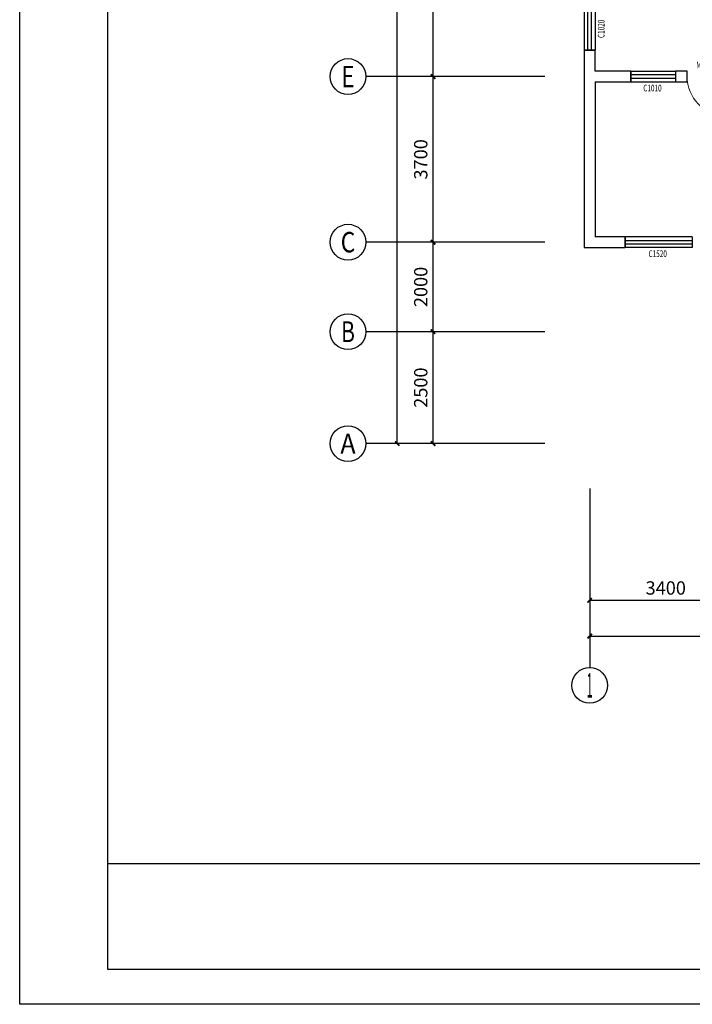
# Model space of a CAD drawing. Units: millimetres. Extents: x -2552622 to 29523868, y -710930 to -270373.
# Drawn here: x -798393 to -783364, y -534559 to -512564 of the extents above; entities that cross this region are included whole.
import ezdxf
from ezdxf.enums import TextEntityAlignment as Align

# ---------------------------------------------------------------- set-up
doc = ezdxf.new("R2010")
doc.units = ezdxf.units.MM
doc.header["$LTSCALE"] = 1000
doc.header["$MEASUREMENT"] = 0
for name, color, linetype in [('AXIS', 3, 'Continuous'), ('AXIS_TEXT', 7, 'Continuous'), ('T图框', 142, 'Continuous'), ('WALL', 7, 'Continuous'), ('WINDOW', 4, 'Continuous'), ('WINDOW_TEXT', 7, 'Continuous')]:
    doc.layers.add(name, color=color, linetype=linetype)
doc.styles.add('_TCH_AXIS', font='COMPLEX', dxfattribs={"bigfont": 'GBCBIG'})
doc.styles.add('_TCH_DIM_T3', font='SIMPLEX', dxfattribs={"width": 0.705882, "bigfont": 'GBCBIG'})
doc.styles.add('_TCH_WINDOW', font='SIMPLEX', dxfattribs={"bigfont": 'GBCBIG'})
doc.styles.add('COMPLEX', font='COMPLEX')
doc.dimstyles.new('_TCH_ARCH&&100', dxfattribs={"dimtxt": 297.5, "dimasz": 100, "dimexe": 250, "dimexo": 300, "dimgap": 126.25, "dimtad": 1, "dimdec": 0, "dimzin": 0, "dimdsep": 46, "dimtxsty": '_TCH_DIM_T3', "dimblk": 'ARCHTICK', "dimcen": 0.09, "dimclrt": 7, "dimazin": 2, "dimtfac": 1, "dimtdec": 0, "dimtix": 1, "dimtmove": 2, "dimatfit": 3, "dimfxl": 1, "dimtolj": 1, "dimtzin": 0, "dimarcsym": 0})

# ---------------------------------------------------------------- blocks, each defined once
blk = doc.blocks.new('_ArchTick')
at = {"color": 0, "linetype": 'ByBlock', "const_width": 0.4}
blk.add_lwpolyline([(-0.5, -0.5), (0.5, 0.5)], dxfattribs=at)
blk = doc.blocks.new('*D1435')
at = {"layer": 'AXIS', "color": 0, "lineweight": -2}
for p, q in [((-785657, -523334), (-785657, -525784)), ((-782257, -523334), (-782257, -525784)), ((-785657, -525534), (-782257, -525534))]:
    blk.add_line(p, q, dxfattribs=at)
at = {"layer": 'Defpoints', "color": 0}
for p in [(-785657, -523034), (-782257, -523034), (-782257, -525534)]:
    blk.add_point(p, dxfattribs=at)
at = {"layer": 'AXIS', "color": 0, "lineweight": -2, "xscale": 100, "yscale": 100, "zscale": 100, "rotation": 180}
blk.add_blockref('_ArchTick', (-785657, -525534), dxfattribs=at)
at = {"layer": 'AXIS', "color": 0, "lineweight": -2, "xscale": 100, "yscale": 100, "zscale": 100}
blk.add_blockref('_ArchTick', (-782257, -525534), dxfattribs=at)
at = {"layer": 'AXIS', "color": 7, "insert": (-783957, -525259), "char_height": 297.5, "attachment_point": 5, "style": '_TCH_DIM_T3'}
blk.add_mtext('\\A1;3400', dxfattribs=at)
blk = doc.blocks.new('*D1444')
at = {"layer": 'AXIS', "color": 0, "lineweight": -2}
for p, q in [((-785657, -523334), (-785657, -526584)), ((-758357, -523334), (-758357, -526584)), ((-785657, -526334), (-758357, -526334))]:
    blk.add_line(p, q, dxfattribs=at)
at = {"layer": 'Defpoints', "color": 0}
for p in [(-785657, -523034), (-758357, -523034), (-758357, -526334)]:
    blk.add_point(p, dxfattribs=at)
at = {"layer": 'AXIS', "color": 0, "lineweight": -2, "xscale": 100, "yscale": 100, "zscale": 100, "rotation": 180}
blk.add_blockref('_ArchTick', (-785657, -526334), dxfattribs=at)
at = {"layer": 'AXIS', "color": 0, "lineweight": -2, "xscale": 100, "yscale": 100, "zscale": 100}
blk.add_blockref('_ArchTick', (-758357, -526334), dxfattribs=at)
at = {"layer": 'AXIS', "color": 7, "insert": (-772007, -526059), "char_height": 297.5, "attachment_point": 5, "style": '_TCH_DIM_T3'}
blk.add_mtext('\\A1;27300', dxfattribs=at)
blk = doc.blocks.new('*D1452')
at = {"layer": 'AXIS', "color": 0, "lineweight": -2}
for p, q in [((-786957, -519534), (-789407, -519534)), ((-789157, -522034), (-789157, -519534)), ((-786957, -522034), (-789407, -522034))]:
    blk.add_line(p, q, dxfattribs=at)
at = {"layer": 'Defpoints', "color": 0}
for p in [(-789157, -519534), (-786657, -519534), (-786657, -522034)]:
    blk.add_point(p, dxfattribs=at)
at = {"layer": 'AXIS', "color": 0, "lineweight": -2, "xscale": 100, "yscale": 100, "zscale": 100}
for p, rotation in [((-789157, -519534), 90), ((-789157, -522034), 270)]:
    blk.add_blockref('_ArchTick', p, dxfattribs=dict(at, rotation=rotation))
at = {"layer": 'AXIS', "color": 7, "insert": (-789432, -520784), "char_height": 297.5, "attachment_point": 5, "rotation": 90, "style": '_TCH_DIM_T3'}
blk.add_mtext('\\A1;2500', dxfattribs=at)
blk = doc.blocks.new('*D1453')
at = {"layer": 'AXIS', "color": 0, "lineweight": -2}
for p, q in [((-786957, -517534), (-789407, -517534)), ((-789157, -519534), (-789157, -517534)), ((-786957, -519534), (-789407, -519534))]:
    blk.add_line(p, q, dxfattribs=at)
at = {"layer": 'Defpoints', "color": 0}
for p in [(-789157, -517534), (-786657, -517534), (-786657, -519534)]:
    blk.add_point(p, dxfattribs=at)
at = {"layer": 'AXIS', "color": 0, "lineweight": -2, "xscale": 100, "yscale": 100, "zscale": 100}
for p, rotation in [((-789157, -517534), 90), ((-789157, -519534), 270)]:
    blk.add_blockref('_ArchTick', p, dxfattribs=dict(at, rotation=rotation))
at = {"layer": 'AXIS', "color": 7, "insert": (-789432, -518534), "char_height": 297.5, "attachment_point": 5, "rotation": 90, "style": '_TCH_DIM_T3'}
blk.add_mtext('\\A1;2000', dxfattribs=at)
blk = doc.blocks.new('*D1454')
at = {"layer": 'AXIS', "color": 0, "lineweight": -2}
for p, q in [((-786957, -513834), (-789407, -513834)), ((-789157, -517534), (-789157, -513834)), ((-786957, -517534), (-789407, -517534))]:
    blk.add_line(p, q, dxfattribs=at)
at = {"layer": 'Defpoints', "color": 0}
for p in [(-789157, -513834), (-786657, -513834), (-786657, -517534)]:
    blk.add_point(p, dxfattribs=at)
at = {"layer": 'AXIS', "color": 0, "lineweight": -2, "xscale": 100, "yscale": 100, "zscale": 100}
for p, rotation in [((-789157, -513834), 90), ((-789157, -517534), 270)]:
    blk.add_blockref('_ArchTick', p, dxfattribs=dict(at, rotation=rotation))
at = {"layer": 'AXIS', "color": 7, "insert": (-789432, -515684), "char_height": 297.5, "attachment_point": 5, "rotation": 90, "style": '_TCH_DIM_T3'}
blk.add_mtext('\\A1;3700', dxfattribs=at)
blk = doc.blocks.new('*D1455')
at = {"layer": 'AXIS', "color": 0, "lineweight": -2}
for p, q in [((-786957, -508334), (-789407, -508334)), ((-789157, -513834), (-789157, -508334)), ((-786957, -513834), (-789407, -513834))]:
    blk.add_line(p, q, dxfattribs=at)
at = {"layer": 'Defpoints', "color": 0}
for p in [(-789157, -508334), (-786657, -508334), (-786657, -513834)]:
    blk.add_point(p, dxfattribs=at)
at = {"layer": 'AXIS', "color": 0, "lineweight": -2, "xscale": 100, "yscale": 100, "zscale": 100}
for p, rotation in [((-789157, -508334), 90), ((-789157, -513834), 270)]:
    blk.add_blockref('_ArchTick', p, dxfattribs=dict(at, rotation=rotation))
at = {"layer": 'AXIS', "color": 7, "insert": (-789432, -511084), "char_height": 297.5, "attachment_point": 5, "rotation": 90, "style": '_TCH_DIM_T3'}
blk.add_mtext('\\A1;5500', dxfattribs=at)
blk = doc.blocks.new('*D1458')
at = {"layer": 'AXIS', "color": 0, "lineweight": -2}
for p, q in [((-786957, -496534), (-790207, -496534)), ((-789957, -522034), (-789957, -496534)), ((-786957, -522034), (-790207, -522034))]:
    blk.add_line(p, q, dxfattribs=at)
at = {"layer": 'Defpoints', "color": 0}
for p in [(-789957, -496534), (-786657, -496534), (-786657, -522034)]:
    blk.add_point(p, dxfattribs=at)
at = {"layer": 'AXIS', "color": 0, "lineweight": -2, "xscale": 100, "yscale": 100, "zscale": 100}
for p, rotation in [((-789957, -496534), 90), ((-789957, -522034), 270)]:
    blk.add_blockref('_ArchTick', p, dxfattribs=dict(at, rotation=rotation))
at = {"layer": 'AXIS', "color": 7, "insert": (-790232, -509284), "char_height": 297.5, "attachment_point": 5, "rotation": 90, "style": '_TCH_DIM_T3'}
blk.add_mtext('\\A1;25500', dxfattribs=at)
blk = doc.blocks.new('_AXISO')
blk.add_circle((0, 0), 0.5)
at = {"layer": 'AXIS_TEXT', "style": 'COMPLEX', "width": 1.041667}
blk.add_attdef('A', text='', height=0.56, dxfattribs=at).set_placement((-0.25, -0.28), (0.25, -0.28), align=Align.FIT)
blk = doc.blocks.new('$TCHSYS$WIN2D')
for p, q in [((-0.5, 0.5), (0.5, 0.5)), ((-0.5, 0.5), (-0.5, -0.5)), ((0.5, 0.5), (0.5, -0.5)), ((0.5, 0.167), (-0.5, 0.167)), ((0.5, -0.167), (-0.5, -0.167)), ((-0.5, -0.5), (0.5, -0.5))]:
    blk.add_line(p, q)
blk = doc.blocks.new('$DorLib2D$00000001')
for p, q in [((0.45, 0.975), (0.5, 0.975)), ((0.45, 0), (0.45, 0.975)), ((0.5, 0), (0.5, 0.975)), ((0.5, 0), (0.45, 0))]:
    blk.add_line(p, q)
at = {"lineweight": 13}
blk.add_arc((0.475, 0), 0.975, 91.4693, 180, dxfattribs=at)
blk = doc.blocks.new('tkdq')
at = {"layer": 'T图框'}
for p, q in [((-25963, -40956), (-25963, 5639)), ((-24002, 4855), (-24002, -40171)), ((39223, -37818), (-24002, -37818)), ((39223, -37818), (-24002, -37818)), ((-24002, -40171), (39223, -40171)), ((40007, -40956), (-25963, -40956))]:
    blk.add_line(p, q, dxfattribs=at)

msp = doc.modelspace()

# ---------------------------------------------------------------- linework, layer by layer
at = {"layer": 'AXIS'}
for p, q in [((-786657.2, -513834.2), (-790657.2, -513834.2)), ((-786657.2, -517534.2), (-790657.2, -517534.2)), ((-786657.2, -519534.2), (-790657.2, -519534.2)), ((-786657.2, -522034.2), (-790657.2, -522034.2)), ((-785657.2, -523034.2), (-785657.2, -527034.2))]:
    msp.add_line(p, q, dxfattribs=at)
at = {"layer": 'WALL'}
for p, q in [((-785537.2, -513245.6), (-785777.2, -513245.6)), ((-785777.2, -513245.6), (-785777.2, -513834.2)), ((-785537.2, -513714.2), (-785537.2, -513245.6)), ((-784741, -513714.2), (-785537.2, -513714.2)), ((-784741, -513954.2), (-784741, -513714.2)), ((-783480, -513714.2), (-783741, -513714.2)), ((-783741, -513714.2), (-783741, -513954.2)), ((-783480, -513954.2), (-783480, -513714.2)), ((-785777.2, -513834.2), (-785777.2, -517654.2)), ((-785537.2, -513954.2), (-785537.2, -517414.2)), ((-785537.2, -513954.2), (-784741, -513954.2)), ((-783741, -513954.2), (-783480, -513954.2)), ((-784863.6, -517414.2), (-785537.2, -517414.2)), ((-784863.6, -517654.2), (-784863.6, -517414.2)), ((-785777.2, -517654.2), (-784863.6, -517654.2))]:
    msp.add_line(p, q, dxfattribs=at)

# ---------------------------------------------------------------- block references
at = {"color": 1, "lineweight": 60}
msp.add_blockref('tkdq', (-772430.1, -493603.2), dxfattribs=at)
at = {"layer": 'AXIS'}
ref = msp.add_blockref('_AXISO', (-791057.2, -513834.2), dxfattribs=dict(at, xscale=800, yscale=800, zscale=800))
ref.add_attrib('A', 'E', dxfattribs={"layer": 'AXIS_TEXT', "height": 476.1, "style": '_TCH_AXIS', "width": 0.8125}).set_placement((-791204.6, -514072.3), (-790909.8, -514072.3), align=Align.FIT)
ref = msp.add_blockref('_AXISO', (-791057.2, -517534.2), dxfattribs=dict(at, xscale=800, yscale=800, zscale=800))
ref.add_attrib('A', 'C', dxfattribs={"layer": 'AXIS_TEXT', "height": 455.7, "style": '_TCH_AXIS'}).set_placement((-791219.9, -517762), (-790894.4, -517762), align=Align.FIT)
ref = msp.add_blockref('_AXISO', (-791057.2, -519534.2), dxfattribs=dict(at, xscale=800, yscale=800, zscale=800))
ref.add_attrib('A', 'B', dxfattribs={"layer": 'AXIS_TEXT', "height": 465.9, "style": '_TCH_AXIS', "width": 0.823529}).set_placement((-791212.5, -519767.2), (-790901.9, -519767.2), align=Align.FIT)
ref = msp.add_blockref('_AXISO', (-791057.2, -522034.2), dxfattribs=dict(at, xscale=800, yscale=800, zscale=800))
ref.add_attrib('A', 'A', dxfattribs={"layer": 'AXIS_TEXT', "height": 445.4, "style": '_TCH_AXIS', "width": 0.888889}).set_placement((-791226.9, -522256.9), (-790887.5, -522256.9), align=Align.FIT)
ref = msp.add_blockref('_AXISO', (-785657.2, -527434.2), dxfattribs=dict(at, xscale=800, yscale=800, zscale=800))
ref.add_attrib('A', '1', dxfattribs={"layer": 'AXIS_TEXT', "height": 544.8, "style": '_TCH_AXIS', "width": 0.555556}).set_placement((-785722, -527706.6), (-785592.3, -527706.6), align=Align.FIT)
at = {"layer": 'WINDOW'}
ref = msp.add_blockref('$TCHSYS$WIN2D', (-785657.2, -512745.6), dxfattribs=dict(at, xscale=1000, yscale=-240, zscale=1000, rotation=270))
ref.add_attrib('A', 'C1020', (-785325.3, -512973.1), dxfattribs={"layer": 'WINDOW_TEXT', "height": 148.75, "rotation": 90, "style": '_TCH_WINDOW', "width": 0.705882})
ref = msp.add_blockref('$DorLib2D$00000001', (-783030, -513834.2), dxfattribs=dict(at, xscale=900, yscale=-900, zscale=900))
ref.add_attrib('A', 'M0927', (-783275, -513651.1), dxfattribs={"layer": 'WINDOW_TEXT', "height": 148.75, "style": '_TCH_WINDOW', "width": 0.705882})
ref = msp.add_blockref('$TCHSYS$WIN2D', (-784241, -513834.2), dxfattribs=dict(at, xscale=1000, yscale=240, zscale=1000))
ref.add_attrib('A', 'C1010', (-784458.5, -514166.1), dxfattribs={"layer": 'WINDOW_TEXT', "height": 148.75, "style": '_TCH_WINDOW', "width": 0.705882})
ref = msp.add_blockref('$TCHSYS$WIN2D', (-784113.6, -517534.2), dxfattribs=dict(at, xscale=1500, yscale=-240, zscale=1500, rotation=180))
ref.add_attrib('A', 'C1520', (-784341.1, -517866.1), dxfattribs={"layer": 'WINDOW_TEXT', "height": 148.75, "style": '_TCH_WINDOW', "width": 0.705882})

# ---------------------------------------------------------------- dimensions: what is measured, and where the dimension line sits
at = {"layer": 'AXIS'}
for p1, p2, distance, picture, middle in [((-786657.2, -522034.2), (-786657.2, -496534.2), 3300, '*D1458', (-790232.2, -509284.2)), ((-786657.2, -513834.2), (-786657.2, -508334.2), 2500, '*D1455', (-789432.2, -511084.2)), ((-786657.2, -517534.2), (-786657.2, -513834.2), 2500, '*D1454', (-789432.2, -515684.2)), ((-786657.2, -519534.2), (-786657.2, -517534.2), 2500, '*D1453', (-789432.2, -518534.2)), ((-786657.2, -522034.2), (-786657.2, -519534.2), 2500, '*D1452', (-789432.2, -520784.2)), ((-785657.2, -523034.2), (-782257.2, -523034.2), -2500, '*D1435', (-783957.2, -525259.2)), ((-785657.2, -523034.2), (-758357.2, -523034.2), -3300, '*D1444', (-772007.2, -526059.2))]:
    dim = msp.add_aligned_dim(p1=p1, p2=p2, distance=distance, dimstyle='_TCH_ARCH&&100', dxfattribs=at)
    dim.commit()
    dim.dimension.update_dxf_attribs({"geometry": picture, "text_midpoint": middle})

doc.saveas('drawing.dxf')
